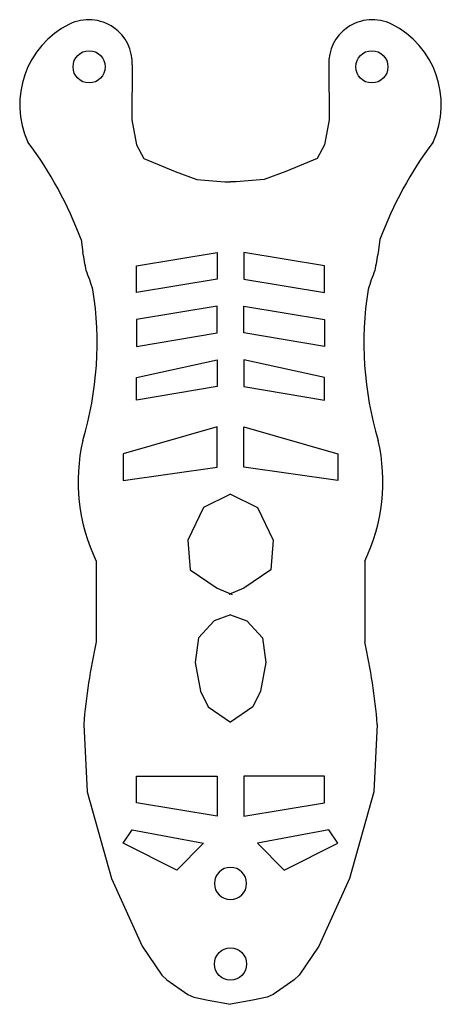
# Model space of a CAD drawing. Units: millimetres. Extents: x 94.3 to 125.7, y 180 to 253.3.
import ezdxf

# ---------------------------------------------------------------- set-up
doc = ezdxf.new("R2010")
doc.units = ezdxf.units.MM
doc.layers.get('0').update_dxf_attribs({"lineweight": 25, "true_color": 0xffffff})

msp = doc.modelspace()

# ---------------------------------------------------------------- linework, layer by layer
for p, q in [((102.676, 249.956), (102.646, 245.873)), ((117.324, 249.956), (117.354, 245.873)), ((102.646, 245.873), (103, 244)), ((117.354, 245.873), (117, 244)), ((103, 244), (103.553, 242.999)), ((117, 244), (116.447, 242.999)), ((103.553, 242.999), (105.873, 242.03)), ((116.447, 242.999), (114.127, 242.03)), ((105.873, 242.03), (107.503, 241.427)), ((114.127, 242.03), (112.497, 241.427)), ((107.503, 241.427), (109.575, 241.255)), ((109.575, 241.255), (110, 241.255)), ((110.425, 241.255), (110, 241.255)), ((112.497, 241.427), (110.425, 241.255)), ((98.863, 236.959), (99, 236)), ((121.137, 236.959), (121, 236)), ((103, 235), (109, 236)), ((109, 236), (109, 234)), ((111, 236), (111, 234)), ((117, 235), (111, 236)), ((103, 233), (103, 235)), ((117, 233), (117, 235)), ((109, 234), (103, 233)), ((111, 234), (117, 233)), ((109, 232), (103, 231)), ((109, 230), (109, 232)), ((111, 232), (117, 231)), ((111, 230), (111, 232)), ((103, 231), (103, 229)), ((117, 231), (117, 229)), ((103, 229), (109, 230)), ((117, 229), (111, 230)), ((102.988, 226.688), (109, 228)), ((109, 228), (109, 226)), ((111, 228), (111, 226)), ((117.012, 226.688), (111, 228)), ((103, 225), (102.988, 226.688)), ((117, 225), (117.012, 226.688)), ((109, 226), (103, 225)), ((111, 226), (117, 225)), ((109, 223), (102, 221)), ((109, 223), (109, 223)), ((109, 220), (109, 223)), ((111, 223), (111, 223)), ((111, 220), (111, 223)), ((111, 223), (118, 221)), ((102, 221), (102, 219)), ((118, 221), (118, 219)), ((102, 219), (109, 220)), ((118, 219), (111, 220)), ((110, 218), (108, 217)), ((110, 218), (112, 217)), ((108, 217), (106.814, 214.577)), ((112, 217), (113.186, 214.577)), ((106.814, 214.577), (106.995, 212.363)), ((113.186, 214.577), (113.005, 212.363)), ((100, 213), (100, 207)), ((120, 213), (120, 207)), ((106.995, 212.363), (109, 211)), ((113.005, 212.363), (111, 211)), ((109, 211), (110.119, 210.52)), ((111, 211), (109.881, 210.52)), ((110, 209), (108.774, 208.552)), ((110, 209), (111.226, 208.552)), ((108.774, 208.552), (107.613, 207.282)), ((111.226, 208.552), (112.387, 207.282)), ((107.613, 207.282), (107.358, 205.467)), ((112.387, 207.282), (112.642, 205.467)), ((107.358, 205.467), (107.758, 203.325)), ((112.642, 205.467), (112.242, 203.325)), ((107.758, 203.325), (108.338, 202.164)), ((112.242, 203.325), (111.662, 202.164)), ((108.338, 202.164), (110, 201)), ((111.662, 202.164), (110, 201)), ((99.062, 200.836), (99.332, 195.813)), ((120.938, 200.836), (120.668, 195.813)), ((103, 195), (103, 197)), ((103, 197), (109, 197)), ((109, 197), (109, 194)), ((111, 197), (111, 194)), ((117, 197), (111, 197)), ((117, 195), (117, 197)), ((99.332, 195.813), (101.14, 189.373)), ((120.668, 195.813), (118.86, 189.373)), ((109, 194), (103, 195)), ((111, 194), (117, 195)), ((102, 192), (102.678, 192.999)), ((102.678, 192.999), (108, 192)), ((117.322, 192.999), (112, 192)), ((118, 192), (117.322, 192.999)), ((106, 190), (102, 192)), ((108, 192), (106, 190)), ((112, 192), (114, 190)), ((114, 190), (118, 192)), ((101.14, 189.373), (103.427, 184.328)), ((118.86, 189.373), (116.573, 184.328)), ((103.427, 184.328), (104.889, 182.165)), ((116.573, 184.328), (115.111, 182.165)), ((104.889, 182.165), (105.249, 181.826)), ((115.111, 182.165), (114.751, 181.826)), ((105.249, 181.826), (106.822, 180.727)), ((114.751, 181.826), (113.178, 180.727)), ((106.822, 180.727), (107.26, 180.536)), ((107.26, 180.536), (108.327, 180.299)), ((112.74, 180.536), (111.673, 180.299)), ((113.178, 180.727), (112.74, 180.536)), ((108.327, 180.299), (110, 180)), ((111.673, 180.299), (110, 180))]:
    msp.add_line(p, q)
for centre in [(99.468, 249.815), (120.532, 249.815), (110, 183)]:
    msp.add_circle(centre, 1.2)
for centre, radius, start, end in [((100.997, 247.003), 6.704, 116.55356, 204.68417), ((99.42, 250.075), 3.251, 55.00514, 115.89524), ((120.58, 250.075), 3.251, 64.10476, 124.99486), ((119.003, 247.003), 6.704, 335.31583, 63.44644), ((99.515, 250.115), 3.165, 357.12392, 56.00618), ((120.485, 250.115), 3.165, 123.99382, 182.87608), ((72.442, 227.228), 28.156, 20.21855, 37.07758), ((147.558, 227.228), 28.156, 142.92242, 159.78145), ((35.5, 224), 64.624, 9.47368, 10.70135), ((184.5, 224), 64.624, 169.29865, 170.52632), ((81.88, 227.595), 18.736, 17.5372, 22.0763), ((138.12, 227.595), 18.736, 157.9237, 162.4628), ((74.683, 229.257), 25.377, 343.38212, 9.03065), ((145.317, 229.257), 25.377, 170.96935, 196.61788), ((112.253, 218.917), 13.607, 166.90495, 205.77544), ((107.747, 218.917), 13.607, 334.22456, 13.09505), ((145.211, 196.97), 46.311, 167.49144, 175.21054), ((74.789, 196.97), 46.311, 4.78946, 12.50856), ((110, 189), 1.2, 90, 270), ((110, 189), 1.2, 90, 270), ((110, 189), 1.2, 270, 90), ((110, 189), 1.2, 270, 90)]:
    msp.add_arc(centre, radius, start, end)

doc.saveas('drawing.dxf')
